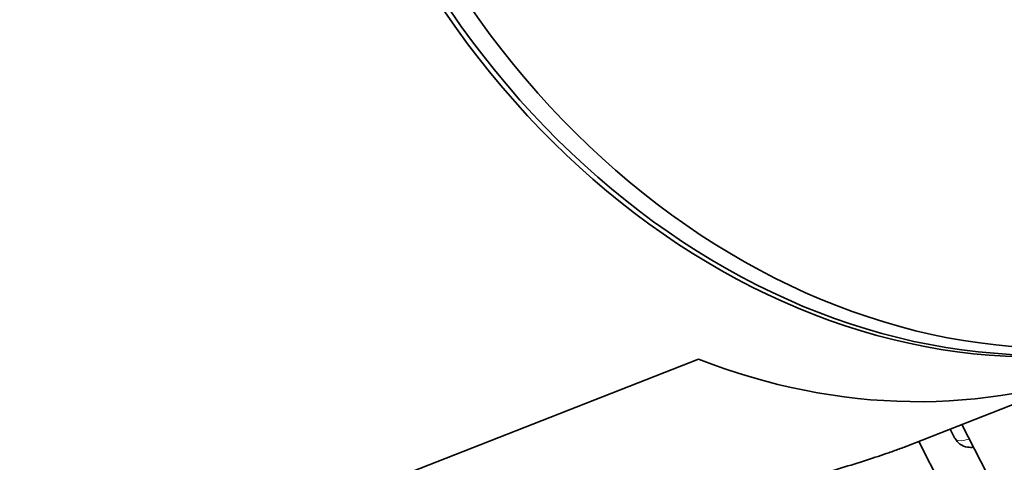
# Model space of a CAD drawing. Units: millimetres. Extents: x 0 to 2418, y 0 to 2715.
# Drawn here: x 2242 to 2259, y 817 to 824 of the extents above; entities that cross this region are included whole.
import ezdxf
from ezdxf import colors
from ezdxf.entities.mleader import LeaderData, LeaderLine
from ezdxf.math import Vec2, Vec3

# ---------------------------------------------------------------- set-up
doc = ezdxf.new("R2010")
doc.units = ezdxf.units.MM
doc.layers.add('DV6_Défaut', color=7, linetype='Continuous')
doc.layers.add('Défaut', color=7, linetype='Continuous')

# ---------------------------------------------------------------- blocks, each defined once
blk = doc.blocks.new('_DOT')
at = {"color": 0}
blk.add_line((0, 0), (-1, 0), dxfattribs=at)
at = {"color": 0, "const_width": 0.333}
blk.add_lwpolyline([(-0.1665, 0, 1), (0.1665, 0, 1)], format="xyb", close=True, dxfattribs=at)
blk = doc.blocks.new('SE5')
at = {"layer": 'DV6_Défaut', "color": 7, "linetype": 'Continuous', "lineweight": 35}
for p, q in [((2253.544, 818.234), (2216.168, 803.599)), ((2216.168, 803.599), (2253.544, 818.234)), ((2256.952, 816.788), (2260.384, 818.132)), ((2257.694, 817.079), (2257.767, 816.936)), ((2257.891, 817.156), (2258.59, 815.792)), ((2257.986, 815.299), (2257.179, 816.877))]:
    blk.add_line(p, q, dxfattribs=at)
blk.add_ellipse((2257.915, 831.126), major_axis=(4.74, -12.105), ratio=0.81339, dxfattribs=at)
for centre, major_axis, ratio, start_param, end_param in [((2257.54, 830.979), (4.74, -12.105), 0.81339, 3.141593, 6.283185), ((2257.622, 831.011), (4.74, -12.105), 0.81339, 3.141593, 6.283185), ((2235.2, 821.273), (28, 0), 0.57735, 4.596124, 6.151959), ((2235.2, 821.682), (28, 0), 0.57735, 4.666604, 6.117581), ((2255.644, 830.237), (-4.74, 12.105), 0.81339, 2.499549, 3.141593), ((2255.644, 830.237), (-4.74, 12.105), 0.81339, 2.499549, 3.141593)]:
    blk.add_ellipse(centre, major_axis=major_axis, ratio=ratio, start_param=start_param, end_param=end_param, dxfattribs=at)
at = {"layer": 'DV6_Défaut', "color": 7, "linetype": 'Continuous', "lineweight": 18}
blk.add_open_spline([(2257.769, 816.932), (2257.774, 816.923), (2257.78, 816.915), (2257.787, 816.909), (2257.813, 816.888), (2257.858, 816.883), (2257.919, 816.895), (2257.943, 816.9), (2257.97, 816.907), (2257.999, 816.917)], degree=3, knots=[0, 0, 0, 0, 0.169739, 0.169739, 0.169739, 0.764668, 0.764668, 0.764668, 1, 1, 1, 1], dxfattribs=at)
at = {"layer": 'DV6_Défaut', "color": 7, "linetype": 'Continuous', "lineweight": 35}
for points, knots in [([(2257.773, 816.933), (2257.801, 816.891), (2257.849, 816.818), (2257.977, 816.777), (2258.05, 816.778), (2258.082, 816.781)], [0, 0, 0, 0, 0.3466812, 0.712545, 1, 1, 1, 1]), ([(2256.964, 816.793), (2256.936, 816.782), (2256.905, 816.77), (2256.872, 816.758), (2256.815, 816.737), (2256.752, 816.714), (2256.683, 816.69)], [0, 0, 0, 0, 0.371402, 0.371402, 0.371402, 1, 1, 1, 1]), ([(2256.683, 816.69), (2256.572, 816.651), (2256.446, 816.61), (2256.314, 816.567), (2256.183, 816.525), (2256.042, 816.482), (2255.905, 816.439), (2255.768, 816.397), (2255.629, 816.354), (2255.502, 816.314), (2255.377, 816.274), (2255.26, 816.236), (2255.162, 816.201), (2255.066, 816.168), (2254.985, 816.137), (2254.925, 816.111), (2254.867, 816.086), (2254.828, 816.065), (2254.811, 816.05), (2254.803, 816.043), (2254.8, 816.037), (2254.802, 816.033)], [0, 0, 0, 0, 0.157255, 0.157255, 0.157255, 0.31446, 0.31446, 0.31446, 0.472221, 0.472221, 0.472221, 0.627544, 0.627544, 0.627544, 0.778364, 0.778364, 0.778364, 0.926514, 0.926514, 0.926514, 1, 1, 1, 1])]:
    blk.add_open_spline(points, degree=3, knots=knots, dxfattribs=at)

msp = doc.modelspace()

# ---------------------------------------------------------------- block references
at = {"layer": 'Défaut'}
msp.add_blockref('SE5', (0, 0), dxfattribs=at)

# ---------------------------------------------------------------- leaders
at = {"layer": 'Défaut', "color": 7, "linetype": 'Continuous', "lineweight": 18}
ml = msp.add_multileader_mtext('Standard', dxfattribs=at)
ml.set_content('{\\pxsm0.9;\\fSolid Edge ISO|b1||i0||c0|p34;\\W1.;07/06/2023\\P}', color=256)
ml.set_leader_properties()
ml.set_arrow_properties(name='DOT')
ml.build(insert=Vec2(0, 0))
ml.multileader.update_dxf_attribs({"leader_type": 0, "dogleg_length": 0, "arrow_head_size": 12})
ctx = ml.context
ctx.base_point, ctx.char_height, ctx.arrow_head_size, ctx.landing_gap_size = Vec3(2330.458, 2700.466), 12, 12, 4.2
notes = []
notes.append((ctx, [(0, (0, 0, 0), (0, 0), (1, 0), 1, [])]))
ctx.mtext.insert = Vec3(2332.458, 2706.586)
for ctx, leaders in notes:
    for number, flags, end, landing, length, lines in leaders:
        leader = LeaderData()
        leader.index, (leader.has_last_leader_line, leader.has_dogleg_vector, leader.attachment_direction) = number, flags
        leader.last_leader_point, leader.dogleg_vector, leader.dogleg_length = Vec3(end), Vec3(landing), length
        for number, points, colour, breaks in lines:
            line = LeaderLine()
            line.index, line.vertices, line.color, line.breaks = number, Vec3.list(points), colors.encode_raw_color(colour), breaks
            leader.lines.append(line)
        ctx.leaders.append(leader)

doc.saveas('drawing.dxf')
